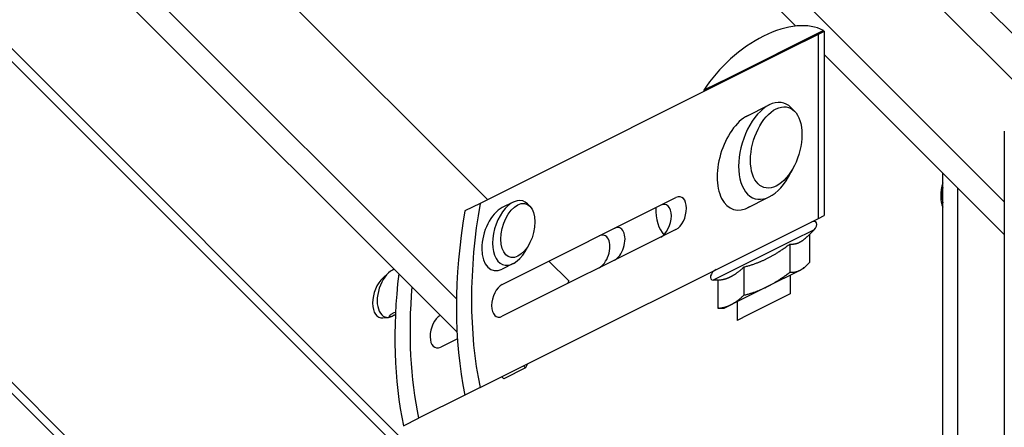
# Model space of a CAD drawing. Extents: x -22.9 to 15.3, y -12 to 19.5.
# Drawn here: x 5.9 to 11.5, y 2.1 to 4.4 of the extents above; entities that cross this region are included whole.
import ezdxf

# ---------------------------------------------------------------- set-up
doc = ezdxf.new("R2010")
doc.units = 0
doc.header["$MEASUREMENT"] = 0
doc.layers.add('JAM STD_BRG SS_LINK INB OPP', color=1, linetype='CONTINUOUS')

msp = doc.modelspace()

# ---------------------------------------------------------------- linework, layer by layer
at = {"layer": 'JAM STD_BRG SS_LINK INB OPP'}
for p, q in [((3.3583, 6.7167, 3.3583), (12.6917, -2.6167, -15.3083)), ((3.3333, 6.6667, 3.3333), (12.6667, -2.6667, -15.3333)), ((11.8987, 4.0233, -7.8754), (9.8328, 6.0892, -3.7436)), ((11.3781, -3.2885, -14.6667), (2.0448, 6.0448, 4)), ((2.102, 6.051, 3.949), (11.4353, -3.2823, -14.7177)), ((5.9848, 5.959, -0.0258), (8.5673, 3.3765, -5.1908)), ((9.6556, 6.0006, -3.655), (11.7319, 3.9243, -7.8075)), ((8.3884, 2.8054, -5.583), (5.5358, 5.658, 0.1222)), ((11.5421, 3.3641, -8.178), (9.2839, 5.6223, -3.6616)), ((5.4543, 5.5515, 0.0972), (8.3916, 2.6143, -5.7773)), ((9.2348, 5.4834, -3.7514), (10.342, 4.3762, -5.9658)), ((10.5014, 4.3505, -6.1508), (9.9579, 4.0788, -5.8791)), ((10.5014, 4.3435, -6.1579), (10.2617, 4.2237, -6.038)), ((10.4729, 3.2686, -7.2043), (10.4729, 4.3293, -6.1436)), ((10.5014, 4.3505, -6.1508), (10.5014, 4.3435, -6.1579)), ((10.506, 4.3458, -6.1602), (10.5014, 4.3435, -6.1579)), ((10.506, 4.3458, -6.1602), (10.506, 3.2852, -7.2208)), ((10.2617, 4.2237, -6.038), (8.5245, 3.3551, -5.1694)), ((10.506, 4.2122, -6.2939), (11.5421, 3.1761, -8.366)), ((9.9579, 4.0788, -5.8791), (9.8123, 4.006, -5.8063)), ((9.8123, 4.006, -5.8063), (9.8123, 3.999, -5.8133)), ((10.0561, 3.8553, -6.2008), (10.1893, 3.9219, -6.2674)), ((10.3341, 3.8868, -6.4474), (10.3141, 3.9068, -6.4074)), ((11.5421, 3.7713, -7.7708), (11.5421, 1.2509, -10.2912)), ((10.3341, 3.5724, -6.7618), (10.3141, 3.5324, -6.7818)), ((11.1881, 0.9949, -10.1932), (11.1881, 3.5301, -7.6581)), ((11.2755, 1.1157, -10.1598), (11.2755, 3.4427, -7.8328)), ((8.5245, 3.3551, -5.1694), (8.4372, 3.3114, -5.1257)), ((8.6521, 2.8886, -5.7636), (9.6515, 3.3882, -6.2632)), ((8.7148, 3.3618, -5.353), (8.6521, 3.3305, -5.3216)), ((8.8118, 3.3381, -5.4737), (8.7981, 3.3517, -5.4464)), ((10.0561, 3.3258, -6.7303), (10.1893, 3.3924, -6.7969)), ((8.5245, 2.2944, -6.2301), (10.4729, 3.2686, -7.2043)), ((10.4729, 3.2686, -7.2043), (10.506, 3.2852, -7.2208)), ((9.6515, 3.2044, -6.4471), (8.6521, 2.7047, -5.9474)), ((10.4467, 3.2027, -7.2439), (10.322, 3.1404, -7.1816)), ((10.4105, 3.1666, -7.2439), (10.4467, 3.2027, -7.2439)), ((10.4208, 3.1769, -7.2439), (10.4208, 3.015, -7.4059)), ((8.8118, 3.1291, -5.6827), (8.7981, 3.1017, -5.6964)), ((10.322, 3.1404, -7.1816), (9.867, 2.9129, -6.9541)), ((10.3078, 3.1208, -7.187), (10.3078, 2.9584, -7.3493)), ((8.7148, 3.0083, -5.7065), (8.6521, 2.9769, -5.6752)), ((8.9209, 3.0229, -5.8979), (9.0358, 2.9081, -6.1277)), ((10.3863, 2.9799, -7.4063), (10.4105, 3.0042, -7.4063)), ((7.965, 2.9251, -5.0399), (7.998, 2.9548, -5.0432)), ((8.0304, 2.9754, -5.055), (8.0208, 2.9706, -5.0501)), ((10.0437, 2.9888, -7.0549), (10.0437, 2.8264, -7.2173)), ((10.3643, 2.969, -7.3953), (10.1758, 2.8747, -7.3011)), ((10.3863, 2.9799, -7.4063), (10.3643, 2.969, -7.3953)), ((9.0358, 2.9081, -6.1277), (9.0281, 2.8927, -6.1354)), ((9.8928, 2.9129, -6.9799), (9.867, 2.9129, -6.9541)), ((9.8928, 2.9133, -6.9795), (9.8928, 2.7509, -7.1418)), ((10.3099, 2.9418, -7.3682), (10.3099, 2.8336, -7.4763)), ((10.1758, 2.8747, -7.3011), (9.9683, 2.7709, -7.1973)), ((10.0037, 2.7887, -7.2151), (10.0037, 2.6805, -7.3232)), ((10.3099, 2.8336, -7.4763), (10.0684, 2.7128, -7.3556)), ((9.9274, 2.7505, -7.1769), (9.9031, 2.7505, -7.1526)), ((9.9683, 2.7709, -7.1973), (9.9274, 2.7505, -7.1769)), ((7.965, 2.6953, -5.2698), (7.998, 2.6986, -5.2995)), ((8.0323, 2.7112, -5.321), (8.0208, 2.7055, -5.3153)), ((10.0684, 2.7128, -7.3556), (10.0037, 2.6805, -7.3232)), ((8.3938, 2.5756, -5.8183), (8.2981, 2.5277, -5.7704)), ((8.7858, 2.4081, -6.3777), (8.6605, 2.3454, -6.3151)), ((8.7858, 2.4081, -6.3777), (8.7744, 2.4194, -6.3551)), ((8.7971, 2.4307, -6.3664), (8.7858, 2.4081, -6.3777)), ((8.6491, 2.3567, -6.2924), (8.6605, 2.3454, -6.3151)), ((8.5245, 2.2944, -6.2301), (8.4372, 2.2507, -6.1864)), ((8.4372, 2.2507, -6.1864), (8.1705, 2.1174, -6.0531)), ((8.0832, 2.0738, -6.0094), (8.1705, 2.1174, -6.0531))]:
    msp.add_line(p, q, dxfattribs=at)
at = {"layer": 'JAM STD_BRG SS_LINK INB OPP', "extrusion": (0.57735, -0.57735, 0.57735)}
for centre, radius, start, end in [((9.9612, -7.6258), 0.5486, 9.7151, 110.2849), ((9.6516, -8.832), 0.04, 270, 60), ((9.0713, -8.497), 0.04, 60, 210)]:
    msp.add_arc(centre, radius, start, end, dxfattribs=at)
for centre, major_axis, start_param, end_param in [((10.1893, 3.6572, -6.5322), (0, -0.2647, -0.2647), 2.356194, 3.926991), ((10.0663, 3.5957, -6.4707), (0, 0.2652, 0.2652), 6.225442, 9.482521), ((10.1893, 3.6572, -6.5322), (0, -0.2647, -0.2647), 3.926991, 7.068583), ((11.2749, 3.4463, -7.8286), (0, 0.1478, 0.1478), 1.077488, 2.064104), ((9.6515, 3.2963, -6.3552), (0, 0.0919, 0.0919), 3.141593, 6.283185), ((11.3022, 3.4599, -7.8423), (0, 0.1768, 0.1768), 1.318156, 1.823437), ((9.7717, 3.4484, -6.3234), (0, 1.9445, 1.9445), 1.29457, 1.847023), ((8.7148, 3.1851, -5.5297), (0, -0.1768, -0.1768), 2.356194, 7.068583), ((9.5642, 3.2527, -6.3115), (0, 0.0919, 0.0919), 3.141593, 6.283185), ((9.6844, 3.4047, -6.2797), (0, 1.9445, 1.9445), 1.29457, 1.847023), ((8.6521, 3.1537, -5.4984), (0, -0.1768, -0.1768), 3.141593, 6.283185), ((9.7124, 3.4187, -6.2937), (0, 0.2652, 0.2652), 1.570796, 2.31541), ((9.2102, 3.0757, -6.1345), (0, -0.0919, -0.0919), 0, 3.141593), ((9.2975, 3.1193, -6.1782), (0, -0.0919, -0.0919), 0, 3.141593), ((8.0208, 2.8381, -5.1827), (0, 0.1326, 0.1326), 0, 3.141593), ((9.3304, 3.2277, -6.1027), (0, -1.9445, -1.9445), 4.526764, 4.988616), ((7.9855, 2.8204, -5.1651), (0, -0.1189, -0.1189), 3.401888, 6.02289), ((9.4177, 3.2714, -6.1464), (0, -1.9445, -1.9445), 4.585694, 4.988616), ((8.6521, 2.7966, -5.8555), (0, -0.0919, -0.0919), 3.141593, 6.283185), ((8.2981, 2.6196, -5.6785), (0, 0.0919, 0.0919), 0.041301, 3.141593)]:
    msp.add_ellipse(centre, major_axis=major_axis, ratio=0.57735, start_param=start_param, end_param=end_param, dxfattribs=at)
for centre, major_axis in [((10.2293, 3.6772, -6.5522), (0, -0.2223, -0.2223)), ((8.7421, 3.1987, -5.5434), (0, 0.1478, 0.1478))]:
    msp.add_ellipse(centre, major_axis=major_axis, ratio=0.57735, dxfattribs=at)
at = {"layer": 'JAM STD_BRG SS_LINK INB OPP'}
for points, weights in [([(10.1758, 3.0371, -7.1387), (10.237, 3.0677, -7.1693), (10.3078, 3.1208, -7.187)], [1, 1.04944137205, 1.02225545847]), ([(10.3078, 3.1208, -7.187), (10.3381, 3.1182, -7.2199), (10.3643, 3.1313, -7.233)], [1.02225545847, 1.04944137205, 1]), ([(10.3643, 3.1313, -7.233), (10.3863, 3.1423, -7.2439), (10.4105, 3.1666, -7.2439)], [1, 1.04102169157, 1.02929252331]), ([(10.0437, 2.9888, -7.0549), (10.1145, 3.0064, -7.1081), (10.1758, 3.0371, -7.1387)], [1.02225545847, 1.04944137205, 1]), ([(10.3643, 2.969, -7.3953), (10.3905, 2.9821, -7.4085), (10.4208, 3.015, -7.4059)], [1, 1.0379548493, 1]), ([(9.9683, 2.9333, -7.035), (10.0033, 2.9508, -7.0525), (10.0437, 2.9888, -7.0549)], [1, 1.04944137205, 1.02225545847]), ([(10.1758, 2.8747, -7.3011), (10.237, 2.9053, -7.3317), (10.3078, 2.9584, -7.3493)], [1, 1.0379548493, 1]), ([(10.3078, 2.9584, -7.3493), (10.3381, 2.9558, -7.3822), (10.3643, 2.969, -7.3953)], [1, 1.0379548493, 1]), ([(9.8928, 2.9133, -6.9795), (9.9332, 2.9158, -7.0174), (9.9683, 2.9333, -7.035)], [1.02225545847, 1.04944137205, 1]), ([(10.0437, 2.8264, -7.2173), (10.1145, 2.844, -7.2704), (10.1758, 2.8747, -7.3011)], [1, 1.0379548493, 1]), ([(9.9683, 2.7709, -7.1973), (10.0033, 2.7885, -7.2148), (10.0437, 2.8264, -7.2173)], [1, 1.0379548493, 1]), ([(9.8928, 2.7509, -7.1418), (9.9332, 2.7534, -7.1798), (9.9683, 2.7709, -7.1973)], [1, 1.0379548493, 1]), ([(9.9031, 2.7505, -7.1526), (9.8981, 2.7505, -7.1476), (9.8928, 2.7509, -7.1418)], [1.01064795523, 1.00640476072, 1])]:
    msp.add_rational_spline(points, weights, degree=2, dxfattribs=at)
msp.add_open_spline([(8.0371, 2.7137, -5.3234), (8.0326, 2.7114, -5.3213), (8.0282, 2.7092, -5.319), (8.0187, 2.7049, -5.3138), (8.0139, 2.7031, -5.3108), (8.0069, 2.7015, -5.3055), (8.0043, 2.7015, -5.3028), (8.0017, 2.7032, -5.2984), (8.0018, 2.705, -5.2968), (8.0041, 2.7091, -5.295), (8.0065, 2.7118, -5.2947), (8.0136, 2.7174, -5.2962), (8.0183, 2.7203, -5.298), (8.0233, 2.7228, -5.3005)], degree=3, knots=[0.5891177, 0.5891177, 0.5891177, 0.5891177, 0.6309661, 0.6309661, 0.6883149, 0.6883149, 0.7456636, 0.7456636, 0.8030124, 0.8030124, 0.8603828, 0.8603828, 0.9177531, 0.9177531, 0.9177531, 0.9177531], dxfattribs=at)
msp.add_open_spline([(8.0233, 2.7228, -5.3005), (8.0276, 2.7249, -5.3026), (8.0325, 2.727, -5.3055), (8.0378, 2.7289, -5.3089)], degree=3, dxfattribs=at)

doc.saveas('drawing.dxf')
